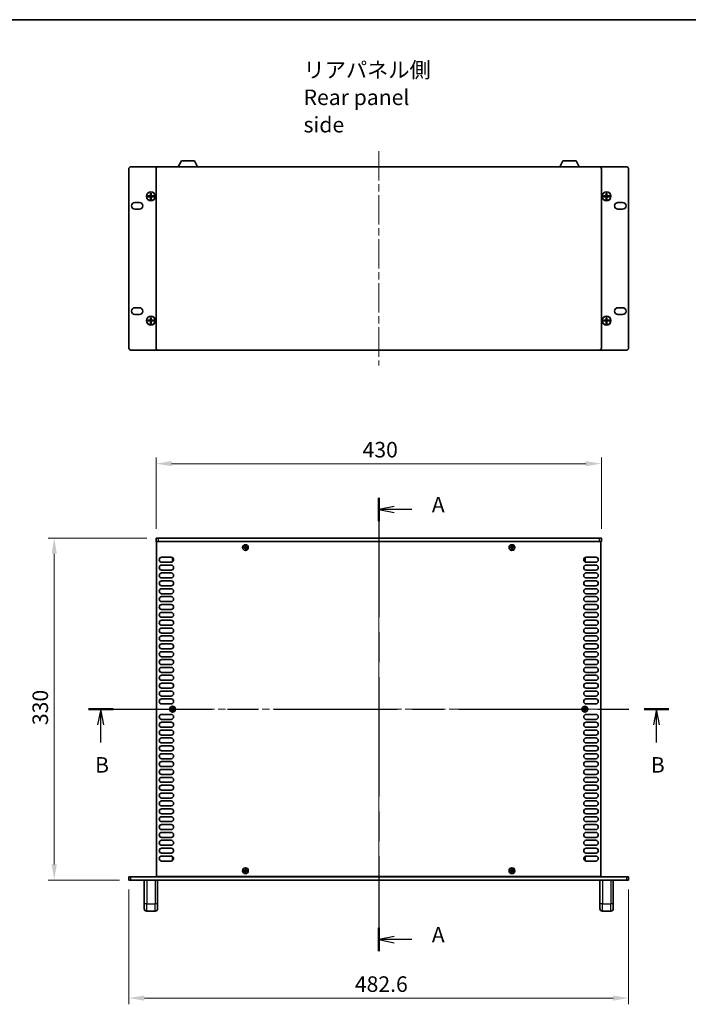
# Model space of a CAD drawing. Units: millimetres. Extents: x 0 to 10206, y 0 to 1686.
# Drawn here: x 2322 to 2968, y 735 to 1686 of the extents above; entities that cross this region are included whole.
import ezdxf

# ---------------------------------------------------------------- set-up
doc = ezdxf.new("R2010")
doc.units = ezdxf.units.MM
doc.header["$LTSCALE"] = 5
doc.linetypes.add('CHAIN', pattern=[0.3543, 0.2362, -0.0295, 0.0591, -0.0295])
doc.layers.get('Defpoints').update_dxf_attribs({"lineweight": 25})
for name, color, linetype, lineweight in [('Border (ISO)', 7, 'Continuous', 35), ('Dimension (ISO)', 7, 'Continuous', 18), ('Dimension (ISO) @ 1', 7, 'Continuous', 18), ('Section Line (ISO)', 7, 'CHAIN', 25), ('Symbol (ISO)', 7, 'Continuous', 18), ('Visible (ISO)', 7, 'Continuous', 35), ('Visible Narrow (ISO)', 7, 'Continuous', 25)]:
    doc.layers.add(name, color=color, linetype=linetype, lineweight=lineweight)
doc.layers.add('Centerline (ISO)', color=7, linetype='Continuous', lineweight=18, true_color=0x80ffff)
doc.styles.add('Note Text (TK)', font='MS PGothic.ttf')
doc.dimstyles.new('Default - Method 1b (TK)', dxfattribs={"dimscale": 5, "dimtxt": 2.5, "dimasz": 2.5, "dimexe": 1, "dimexo": 1.5, "dimgap": 1, "dimtad": 1, "dimtoh": 1, "dimrnd": 1e-08, "dimdsep": 46, "dimtxsty": 'Note Text (TK)', "dimcen": 0.09, "dimdle": 5, "dimclrd": 100, "dimclre": 100, "dimclrt": 7, "dimadec": 1, "dimazin": 1, "dimtfac": 1, "dimtmove": 0, "dimatfit": 3, "dimfxl": 0, "dimtolj": 1, "dimlwd": -1, "dimlwe": -1, "dimarcsym": 0})

# ---------------------------------------------------------------- blocks, each defined once
blk = doc.blocks.new('図面枠 tk図枠')
at = {"layer": 'Border (ISO)'}
blk.add_line((14.5, 289), (405.5, 289), dxfattribs=at)
blk = doc.blocks.new('2dTransSection0')
at = {"layer": 'Section Line (ISO)', "linetype": 'CHAIN', "ltscale": 16.2771}
blk.add_line((131.77, 212.05), (131.77, 139.08), dxfattribs=at)
at = {"layer": 'Section Line (ISO)', "linetype": 'Continuous', "lineweight": 50}
for p, q in [((131.77, 212.05), (131.77, 208.28)), ((131.77, 142.85), (131.77, 139.08))]:
    blk.add_line(p, q, dxfattribs=at)
at = {"layer": 'Section Line (ISO)', "linetype": 'Continuous'}
for p, q in [((134.27, 210.67), (131.77, 210.17)), ((134.27, 210.17), (131.77, 210.17)), ((131.77, 210.17), (134.27, 209.67)), ((137.12, 210.17), (134.27, 210.17)), ((134.27, 141.46), (131.77, 140.96)), ((134.27, 140.96), (131.77, 140.96)), ((131.77, 140.96), (134.27, 140.46)), ((137.12, 140.96), (134.27, 140.96))]:
    blk.add_line(p, q, dxfattribs=at)
at = {"layer": 'Section Line (ISO)', "char_height": 2.5, "attachment_point": 7, "style": 'Note Text (TK)'}
for insert in [(140.32, 208.92), (140.32, 139.72)]:
    blk.add_mtext('A', dxfattribs=dict(at, insert=insert))
blk = doc.blocks.new('2dTransSection1')
at = {"layer": 'Section Line (ISO)', "linetype": 'CHAIN', "ltscale": 16.829174}
blk.add_line((85.06, 178.05), (178.46, 178.05), dxfattribs=at)
at = {"layer": 'Section Line (ISO)', "linetype": 'Continuous', "lineweight": 50}
for p, q in [((85.06, 178.05), (89.02, 178.05)), ((174.49, 178.05), (178.46, 178.05))]:
    blk.add_line(p, q, dxfattribs=at)
at = {"layer": 'Section Line (ISO)', "linetype": 'Continuous'}
for p, q in [((87.04, 178.05), (86.54, 175.55)), ((87.04, 175.55), (87.04, 178.05)), ((87.54, 175.55), (87.04, 178.05)), ((176.48, 178.05), (175.98, 175.55)), ((176.48, 175.55), (176.48, 178.05)), ((176.98, 175.55), (176.48, 178.05)), ((87.04, 172.67), (87.04, 175.55)), ((176.48, 172.67), (176.48, 175.55))]:
    blk.add_line(p, q, dxfattribs=at)
at = {"layer": 'Section Line (ISO)', "char_height": 2.5, "attachment_point": 7, "style": 'Note Text (TK)'}
for insert in [(86.12, 167.05), (175.56, 167.05)]:
    blk.add_mtext('B', dxfattribs=dict(at, insert=insert))
blk = doc.blocks.new('*D26')
at = {"layer": 'Defpoints', "color": 0, "transparency": 16777216}
for p in [(2453.63, 1257.31), (2453.63, 1185.31), (2883.63, 1185.31)]:
    blk.add_point(p, dxfattribs=at)
at = {"layer": 'Dimension (ISO)', "color": 100, "transparency": 16777216}
for p, q in [((2453.63, 1194.31), (2453.63, 1263.31)), ((2868.63, 1257.31), (2468.63, 1257.31)), ((2883.63, 1194.31), (2883.63, 1263.31))]:
    blk.add_line(p, q, dxfattribs=at)
for points in [[(2468.63, 1259.81), (2468.63, 1254.81), (2453.63, 1257.31)], [(2868.63, 1259.81), (2868.63, 1254.81), (2883.63, 1257.31)]]:
    blk.add_solid(points, dxfattribs=at)
at = {"layer": 'Dimension (ISO)', "color": 7, "transparency": 16777216, "insert": (2653.04, 1270.81), "char_height": 15, "attachment_point": 4, "style": 'Note Text (TK)'}
blk.add_mtext('\\A1;430', dxfattribs=at)
blk = doc.blocks.new('*D27')
at = {"layer": 'Defpoints', "color": 0, "transparency": 16777216}
for p in [(2453.63, 1185.31), (2355.33, 855.31), (2427.33, 855.31)]:
    blk.add_point(p, dxfattribs=at)
at = {"layer": 'Dimension (ISO)', "color": 100, "transparency": 16777216}
for p, q in [((2444.63, 1185.31), (2349.33, 1185.31)), ((2355.33, 1170.31), (2355.33, 870.31)), ((2418.33, 855.31), (2349.33, 855.31))]:
    blk.add_line(p, q, dxfattribs=at)
for points in [[(2352.83, 1170.31), (2357.83, 1170.31), (2355.33, 1185.31)], [(2352.83, 870.31), (2357.83, 870.31), (2355.33, 855.31)]]:
    blk.add_solid(points, dxfattribs=at)
at = {"layer": 'Dimension (ISO)', "color": 7, "transparency": 16777216, "insert": (2341.83, 1004.88), "char_height": 15, "attachment_point": 4, "rotation": 90, "style": 'Note Text (TK)'}
blk.add_mtext('\\A1;330', dxfattribs=at)
blk = doc.blocks.new('*D28')
at = {"layer": 'Defpoints', "color": 0, "transparency": 16777216}
for p in [(2427.33, 855.31), (2909.93, 855.31), (2909.93, 741.31)]:
    blk.add_point(p, dxfattribs=at)
at = {"layer": 'Dimension (ISO)', "color": 100, "transparency": 16777216}
for p, q in [((2427.33, 846.31), (2427.33, 735.31)), ((2909.93, 846.31), (2909.93, 735.31)), ((2442.33, 741.31), (2894.93, 741.31))]:
    blk.add_line(p, q, dxfattribs=at)
for points in [[(2442.33, 743.81), (2442.33, 738.81), (2427.33, 741.31)], [(2894.93, 743.81), (2894.93, 738.81), (2909.93, 741.31)]]:
    blk.add_solid(points, dxfattribs=at)
at = {"layer": 'Dimension (ISO)', "color": 7, "transparency": 16777216, "insert": (2645.58, 754.81), "char_height": 15, "attachment_point": 4, "style": 'Note Text (TK)'}
blk.add_mtext('\\A1;482.6', dxfattribs=at)

msp = doc.modelspace()

# ---------------------------------------------------------------- linework, layer by layer
at = {"layer": 'Centerline (ISO)', "linetype": 'CHAIN', "ltscale": 23.990969}
for p, q in [((2668.6334, 1558.9655), (2668.6334, 1351.9655)), ((2668.6334, 1200.3074), (2668.6334, 840.3074)), ((2439.1334, 1020.3074), (2898.1334, 1020.3074))]:
    msp.add_line(p, q, dxfattribs=at)
at = {"layer": 'Visible (ISO)'}
for p, q in [((2427.3334, 1368.9655), (2427.3334, 1541.9655)), ((2429.3334, 1543.9655), (2455.6334, 1543.9655)), ((2453.6334, 1368.9655), (2453.6334, 1541.9655)), ((2455.6334, 1543.9655), (2881.6334, 1543.9655)), ((2475.133, 1543.9655), (2478.0793, 1549.5655)), ((2490.7874, 1549.5655), (2478.0793, 1549.5655)), ((2493.7337, 1543.9655), (2490.7874, 1549.5655)), ((2843.533, 1543.9655), (2846.4793, 1549.5655)), ((2859.1874, 1549.5655), (2846.4793, 1549.5655)), ((2862.1337, 1543.9655), (2859.1874, 1549.5655)), ((2881.6334, 1543.9655), (2907.9334, 1543.9655)), ((2883.6334, 1541.9655), (2883.6334, 1368.9655)), ((2909.9334, 1368.9655), (2909.9334, 1541.9655)), ((2445.5667, 1515.0821), (2445.5667, 1515.8488)), ((2445.5667, 1515.8488), (2448.25, 1515.8488)), ((2448.25, 1515.0821), (2445.5667, 1515.0821)), ((2446.4975, 1515.8488), (2446.4975, 1515.0821)), ((2448.25, 1518.5321), (2449.0167, 1518.5321)), ((2448.25, 1515.8488), (2448.25, 1518.5321)), ((2449.0167, 1517.6013), (2448.25, 1517.6013)), ((2448.25, 1515.8488), (2448.25, 1515.0821)), ((2448.25, 1515.8488), (2449.0167, 1515.8488)), ((2448.3584, 1515.7405), (2448.25, 1515.8488)), ((2448.25, 1515.7405), (2448.3584, 1515.7405)), ((2448.25, 1515.0821), (2448.3584, 1515.1905)), ((2448.3584, 1515.1905), (2448.25, 1515.1905)), ((2449.0167, 1515.0821), (2448.25, 1515.0821)), ((2448.25, 1512.3988), (2448.25, 1515.0821)), ((2448.25, 1513.3296), (2449.0167, 1513.3296)), ((2449.0167, 1512.3988), (2448.25, 1512.3988)), ((2448.3584, 1515.7405), (2448.3584, 1515.8488)), ((2448.3584, 1515.0821), (2448.3584, 1515.1905)), ((2448.9084, 1515.7405), (2449.0167, 1515.8488)), ((2448.9084, 1515.8488), (2448.9084, 1515.7405)), ((2448.9084, 1515.7405), (2449.0167, 1515.7405)), ((2448.9084, 1515.1905), (2449.0167, 1515.0821)), ((2448.9084, 1515.1905), (2448.9084, 1515.0821)), ((2449.0167, 1515.1905), (2448.9084, 1515.1905)), ((2449.0167, 1518.5321), (2449.0167, 1515.8488)), ((2449.0167, 1515.8488), (2449.0167, 1515.0821)), ((2449.0167, 1515.8488), (2451.7, 1515.8488)), ((2451.7, 1515.0821), (2449.0167, 1515.0821)), ((2449.0167, 1515.0821), (2449.0167, 1512.3988)), ((2450.7692, 1515.0821), (2450.7692, 1515.8488)), ((2451.7, 1515.8488), (2451.7, 1515.0821)), ((2885.5667, 1515.0821), (2885.5667, 1515.8488)), ((2885.5667, 1515.8488), (2888.25, 1515.8488)), ((2888.25, 1515.0821), (2885.5667, 1515.0821)), ((2886.4975, 1515.8488), (2886.4975, 1515.0821)), ((2888.25, 1518.5321), (2889.0167, 1518.5321)), ((2888.25, 1515.8488), (2888.25, 1518.5321)), ((2889.0167, 1517.6013), (2888.25, 1517.6013)), ((2888.25, 1515.8488), (2888.25, 1515.0821)), ((2888.25, 1515.8488), (2889.0167, 1515.8488)), ((2888.3584, 1515.7405), (2888.25, 1515.8488)), ((2888.25, 1515.7405), (2888.3584, 1515.7405)), ((2888.25, 1515.0821), (2888.3584, 1515.1905)), ((2888.3584, 1515.1905), (2888.25, 1515.1905)), ((2889.0167, 1515.0821), (2888.25, 1515.0821)), ((2888.25, 1512.3988), (2888.25, 1515.0821)), ((2888.25, 1513.3296), (2889.0167, 1513.3296)), ((2889.0167, 1512.3988), (2888.25, 1512.3988)), ((2888.3584, 1515.7405), (2888.3584, 1515.8488)), ((2888.3584, 1515.0821), (2888.3584, 1515.1905)), ((2888.9084, 1515.7405), (2889.0167, 1515.8488)), ((2888.9084, 1515.8488), (2888.9084, 1515.7405)), ((2888.9084, 1515.7405), (2889.0167, 1515.7405)), ((2888.9084, 1515.1905), (2889.0167, 1515.0821)), ((2888.9084, 1515.1905), (2888.9084, 1515.0821)), ((2889.0167, 1515.1905), (2888.9084, 1515.1905)), ((2889.0167, 1518.5321), (2889.0167, 1515.8488)), ((2889.0167, 1515.8488), (2889.0167, 1515.0821)), ((2889.0167, 1515.8488), (2891.7, 1515.8488)), ((2891.7, 1515.0821), (2889.0167, 1515.0821)), ((2889.0167, 1515.0821), (2889.0167, 1512.3988)), ((2890.7692, 1515.0821), (2890.7692, 1515.8488)), ((2891.7, 1515.8488), (2891.7, 1515.0821)), ((2433.0834, 1509.5155), (2437.5834, 1509.5155)), ((2437.5834, 1503.0155), (2433.0834, 1503.0155)), ((2899.6834, 1509.5155), (2904.1834, 1509.5155)), ((2904.1834, 1503.0155), (2899.6834, 1503.0155)), ((2433.0834, 1407.9155), (2437.5834, 1407.9155)), ((2899.6834, 1407.9155), (2904.1834, 1407.9155)), ((2437.5834, 1401.4155), (2433.0834, 1401.4155)), ((2448.25, 1398.5321), (2449.0167, 1398.5321)), ((2448.25, 1395.8488), (2448.25, 1398.5321)), ((2449.0167, 1397.6013), (2448.25, 1397.6013)), ((2449.0167, 1398.5321), (2449.0167, 1395.8488)), ((2888.25, 1398.5321), (2889.0167, 1398.5321)), ((2888.25, 1395.8488), (2888.25, 1398.5321)), ((2889.0167, 1397.6013), (2888.25, 1397.6013)), ((2889.0167, 1398.5321), (2889.0167, 1395.8488)), ((2904.1834, 1401.4155), (2899.6834, 1401.4155)), ((2445.5667, 1395.0821), (2445.5667, 1395.8488)), ((2445.5667, 1395.8488), (2448.25, 1395.8488)), ((2448.25, 1395.0821), (2445.5667, 1395.0821)), ((2446.4975, 1395.8488), (2446.4975, 1395.0821)), ((2448.25, 1395.8488), (2448.25, 1395.0821)), ((2448.25, 1395.8488), (2449.0167, 1395.8488)), ((2448.3584, 1395.7405), (2448.25, 1395.8488)), ((2448.25, 1395.7405), (2448.3584, 1395.7405)), ((2448.25, 1395.0821), (2448.3584, 1395.1905)), ((2448.3584, 1395.1905), (2448.25, 1395.1905)), ((2449.0167, 1395.0821), (2448.25, 1395.0821)), ((2448.25, 1392.3988), (2448.25, 1395.0821)), ((2448.25, 1393.3296), (2449.0167, 1393.3296)), ((2449.0167, 1392.3988), (2448.25, 1392.3988)), ((2448.3584, 1395.7405), (2448.3584, 1395.8488)), ((2448.3584, 1395.0821), (2448.3584, 1395.1905)), ((2448.9084, 1395.7405), (2449.0167, 1395.8488)), ((2448.9084, 1395.8488), (2448.9084, 1395.7405)), ((2448.9084, 1395.7405), (2449.0167, 1395.7405)), ((2448.9084, 1395.1905), (2449.0167, 1395.0821)), ((2448.9084, 1395.1905), (2448.9084, 1395.0821)), ((2449.0167, 1395.1905), (2448.9084, 1395.1905)), ((2449.0167, 1395.8488), (2449.0167, 1395.0821)), ((2449.0167, 1395.8488), (2451.7, 1395.8488)), ((2451.7, 1395.0821), (2449.0167, 1395.0821)), ((2449.0167, 1395.0821), (2449.0167, 1392.3988)), ((2450.7692, 1395.0821), (2450.7692, 1395.8488)), ((2451.7, 1395.8488), (2451.7, 1395.0821)), ((2885.5667, 1395.0821), (2885.5667, 1395.8488)), ((2885.5667, 1395.8488), (2888.25, 1395.8488)), ((2888.25, 1395.0821), (2885.5667, 1395.0821)), ((2886.4975, 1395.8488), (2886.4975, 1395.0821)), ((2888.25, 1395.8488), (2888.25, 1395.0821)), ((2888.25, 1395.8488), (2889.0167, 1395.8488)), ((2888.3584, 1395.7405), (2888.25, 1395.8488)), ((2888.25, 1395.7405), (2888.3584, 1395.7405)), ((2888.25, 1395.0821), (2888.3584, 1395.1905)), ((2888.3584, 1395.1905), (2888.25, 1395.1905)), ((2889.0167, 1395.0821), (2888.25, 1395.0821)), ((2888.25, 1392.3988), (2888.25, 1395.0821)), ((2888.25, 1393.3296), (2889.0167, 1393.3296)), ((2889.0167, 1392.3988), (2888.25, 1392.3988)), ((2888.3584, 1395.7405), (2888.3584, 1395.8488)), ((2888.3584, 1395.0821), (2888.3584, 1395.1905)), ((2888.9084, 1395.7405), (2889.0167, 1395.8488)), ((2888.9084, 1395.8488), (2888.9084, 1395.7405)), ((2888.9084, 1395.7405), (2889.0167, 1395.7405)), ((2888.9084, 1395.1905), (2889.0167, 1395.0821)), ((2888.9084, 1395.1905), (2888.9084, 1395.0821)), ((2889.0167, 1395.1905), (2888.9084, 1395.1905)), ((2889.0167, 1395.8488), (2889.0167, 1395.0821)), ((2889.0167, 1395.8488), (2891.7, 1395.8488)), ((2891.7, 1395.0821), (2889.0167, 1395.0821)), ((2889.0167, 1395.0821), (2889.0167, 1392.3988)), ((2890.7692, 1395.0821), (2890.7692, 1395.8488)), ((2891.7, 1395.8488), (2891.7, 1395.0821)), ((2429.3334, 1366.9655), (2455.6334, 1366.9655)), ((2881.6334, 1366.9655), (2455.6334, 1366.9655)), ((2881.6334, 1366.9655), (2907.9334, 1366.9655)), ((2453.6334, 1185.3074), (2455.6334, 1185.3074)), ((2453.6334, 1185.3074), (2453.6334, 1182.3074)), ((2455.6334, 1182.3074), (2453.6334, 1182.3074)), ((2454.1334, 858.5574), (2454.1334, 1182.0574)), ((2454.1334, 1182.0574), (2883.1334, 1182.0574)), ((2881.6334, 1185.3074), (2455.6334, 1185.3074)), ((2455.6334, 1182.3074), (2881.6334, 1182.3074)), ((2458.7834, 1182.3074), (2458.7834, 1182.0574)), ((2878.4834, 1182.3074), (2878.4834, 1182.0574)), ((2881.6334, 1185.3074), (2883.6334, 1185.3074)), ((2883.6334, 1182.3074), (2881.6334, 1182.3074)), ((2883.1334, 1182.0574), (2883.1334, 858.5574)), ((2883.6334, 1185.3074), (2883.6334, 1182.3074)), ((2539.0584, 1176.6824), (2538.3334, 1176.6824)), ((2538.3334, 1176.6824), (2538.3334, 1175.9324)), ((2538.3334, 1175.9324), (2539.0584, 1175.9324)), ((2540.3084, 1177.9074), (2539.5584, 1177.9074)), ((2539.5584, 1177.9074), (2539.5584, 1177.1824)), ((2539.5584, 1175.4324), (2539.5584, 1174.7074)), ((2539.5584, 1174.7074), (2540.3084, 1174.7074)), ((2540.3084, 1177.1824), (2540.3084, 1177.9074)), ((2540.3084, 1174.7074), (2540.3084, 1175.4324)), ((2541.5334, 1176.6824), (2540.8084, 1176.6824)), ((2540.8084, 1175.9324), (2541.5334, 1175.9324)), ((2541.5334, 1175.9324), (2541.5334, 1176.6824)), ((2796.4584, 1176.6824), (2795.7334, 1176.6824)), ((2795.7334, 1176.6824), (2795.7334, 1175.9324)), ((2795.7334, 1175.9324), (2796.4584, 1175.9324)), ((2797.7084, 1177.9074), (2796.9584, 1177.9074)), ((2796.9584, 1177.9074), (2796.9584, 1177.1824)), ((2796.9584, 1175.4324), (2796.9584, 1174.7074)), ((2796.9584, 1174.7074), (2797.7084, 1174.7074)), ((2797.7084, 1177.1824), (2797.7084, 1177.9074)), ((2797.7084, 1174.7074), (2797.7084, 1175.4324)), ((2798.9334, 1176.6824), (2798.2084, 1176.6824)), ((2798.2084, 1175.9324), (2798.9334, 1175.9324)), ((2798.9334, 1175.9324), (2798.9334, 1176.6824)), ((2459.0334, 1166.9574), (2468.2334, 1166.9574)), ((2468.2334, 1162.1574), (2459.0334, 1162.1574)), ((2469.4334, 1166.2074), (2469.4334, 1163.2074)), ((2469.9762, 1166.2074), (2469.4334, 1166.2074)), ((2470.2177, 1163.2074), (2469.4334, 1163.2074)), ((2867.049, 1163.2074), (2867.8334, 1163.2074)), ((2867.2905, 1166.2074), (2867.8334, 1166.2074)), ((2867.8334, 1163.2074), (2867.8334, 1166.2074)), ((2869.0334, 1166.9574), (2878.2334, 1166.9574)), ((2878.2334, 1162.1574), (2869.0334, 1162.1574)), ((2459.0334, 1159.3574), (2468.2334, 1159.3574)), ((2468.2334, 1154.5574), (2459.0334, 1154.5574)), ((2459.0334, 1151.7574), (2468.2334, 1151.7574)), ((2869.0334, 1159.3574), (2878.2334, 1159.3574)), ((2878.2334, 1154.5574), (2869.0334, 1154.5574)), ((2869.0334, 1151.7574), (2878.2334, 1151.7574)), ((2468.2334, 1146.9574), (2459.0334, 1146.9574)), ((2459.0334, 1144.1574), (2468.2334, 1144.1574)), ((2878.2334, 1146.9574), (2869.0334, 1146.9574)), ((2869.0334, 1144.1574), (2878.2334, 1144.1574)), ((2468.2334, 1139.3574), (2459.0334, 1139.3574)), ((2459.0334, 1136.5574), (2468.2334, 1136.5574)), ((2468.2334, 1131.7574), (2459.0334, 1131.7574)), ((2878.2334, 1139.3574), (2869.0334, 1139.3574)), ((2869.0334, 1136.5574), (2878.2334, 1136.5574)), ((2878.2334, 1131.7574), (2869.0334, 1131.7574)), ((2459.0334, 1128.9574), (2468.2334, 1128.9574)), ((2468.2334, 1124.1574), (2459.0334, 1124.1574)), ((2869.0334, 1128.9574), (2878.2334, 1128.9574)), ((2878.2334, 1124.1574), (2869.0334, 1124.1574)), ((2459.0334, 1121.3574), (2468.2334, 1121.3574)), ((2468.2334, 1116.5574), (2459.0334, 1116.5574)), ((2459.0334, 1113.7574), (2468.2334, 1113.7574)), ((2869.0334, 1121.3574), (2878.2334, 1121.3574)), ((2878.2334, 1116.5574), (2869.0334, 1116.5574)), ((2869.0334, 1113.7574), (2878.2334, 1113.7574)), ((2468.2334, 1108.9574), (2459.0334, 1108.9574)), ((2459.0334, 1106.1574), (2468.2334, 1106.1574)), ((2878.2334, 1108.9574), (2869.0334, 1108.9574)), ((2869.0334, 1106.1574), (2878.2334, 1106.1574)), ((2468.2334, 1101.3574), (2459.0334, 1101.3574)), ((2459.0334, 1098.5574), (2468.2334, 1098.5574)), ((2468.2334, 1093.7574), (2459.0334, 1093.7574)), ((2878.2334, 1101.3574), (2869.0334, 1101.3574)), ((2869.0334, 1098.5574), (2878.2334, 1098.5574)), ((2878.2334, 1093.7574), (2869.0334, 1093.7574)), ((2459.0334, 1090.9574), (2468.2334, 1090.9574)), ((2468.2334, 1086.1574), (2459.0334, 1086.1574)), ((2869.0334, 1090.9574), (2878.2334, 1090.9574)), ((2878.2334, 1086.1574), (2869.0334, 1086.1574)), ((2459.0334, 1083.3574), (2468.2334, 1083.3574)), ((2468.2334, 1078.5574), (2459.0334, 1078.5574)), ((2459.0334, 1075.7574), (2468.2334, 1075.7574)), ((2869.0334, 1083.3574), (2878.2334, 1083.3574)), ((2878.2334, 1078.5574), (2869.0334, 1078.5574)), ((2869.0334, 1075.7574), (2878.2334, 1075.7574)), ((2468.2334, 1070.9574), (2459.0334, 1070.9574)), ((2459.0334, 1068.1574), (2468.2334, 1068.1574)), ((2878.2334, 1070.9574), (2869.0334, 1070.9574)), ((2869.0334, 1068.1574), (2878.2334, 1068.1574)), ((2468.2334, 1063.3574), (2459.0334, 1063.3574)), ((2459.0334, 1060.5574), (2468.2334, 1060.5574)), ((2468.2334, 1055.7574), (2459.0334, 1055.7574)), ((2878.2334, 1063.3574), (2869.0334, 1063.3574)), ((2869.0334, 1060.5574), (2878.2334, 1060.5574)), ((2878.2334, 1055.7574), (2869.0334, 1055.7574)), ((2459.0334, 1052.9574), (2468.2334, 1052.9574)), ((2468.2334, 1048.1574), (2459.0334, 1048.1574)), ((2869.0334, 1052.9574), (2878.2334, 1052.9574)), ((2878.2334, 1048.1574), (2869.0334, 1048.1574)), ((2459.0334, 1045.3574), (2468.2334, 1045.3574)), ((2468.2334, 1040.5574), (2459.0334, 1040.5574)), ((2459.0334, 1037.7574), (2468.2334, 1037.7574)), ((2869.0334, 1045.3574), (2878.2334, 1045.3574)), ((2878.2334, 1040.5574), (2869.0334, 1040.5574)), ((2869.0334, 1037.7574), (2878.2334, 1037.7574)), ((2468.2334, 1032.9574), (2459.0334, 1032.9574)), ((2459.0334, 1030.1574), (2468.2334, 1030.1574)), ((2878.2334, 1032.9574), (2869.0334, 1032.9574)), ((2869.0334, 1030.1574), (2878.2334, 1030.1574)), ((2468.2334, 1025.3574), (2459.0334, 1025.3574)), ((2468.7584, 1020.6824), (2468.0334, 1020.6824)), ((2468.0334, 1020.6824), (2468.0334, 1019.9324)), ((2468.0334, 1019.9324), (2468.7584, 1019.9324)), ((2470.0084, 1021.9074), (2469.2584, 1021.9074)), ((2469.2584, 1021.9074), (2469.2584, 1021.1824)), ((2469.2584, 1019.4324), (2469.2584, 1018.7074)), ((2469.2584, 1018.7074), (2470.0084, 1018.7074)), ((2470.0084, 1021.1824), (2470.0084, 1021.9074)), ((2470.0084, 1018.7074), (2470.0084, 1019.4324)), ((2471.2334, 1020.6824), (2470.5084, 1020.6824)), ((2470.5084, 1019.9324), (2471.2334, 1019.9324)), ((2471.2334, 1019.9324), (2471.2334, 1020.6824)), ((2866.7584, 1020.6824), (2866.0334, 1020.6824)), ((2866.0334, 1020.6824), (2866.0334, 1019.9324)), ((2866.0334, 1019.9324), (2866.7584, 1019.9324)), ((2868.0084, 1021.9074), (2867.2584, 1021.9074)), ((2867.2584, 1021.9074), (2867.2584, 1021.1824)), ((2867.2584, 1019.4324), (2867.2584, 1018.7074)), ((2867.2584, 1018.7074), (2868.0084, 1018.7074)), ((2868.0084, 1021.1824), (2868.0084, 1021.9074)), ((2868.0084, 1018.7074), (2868.0084, 1019.4324)), ((2869.2334, 1020.6824), (2868.5084, 1020.6824)), ((2868.5084, 1019.9324), (2869.2334, 1019.9324)), ((2878.2334, 1025.3574), (2869.0334, 1025.3574)), ((2869.2334, 1019.9324), (2869.2334, 1020.6824)), ((2459.0334, 1015.2574), (2468.2334, 1015.2574)), ((2468.2334, 1010.4574), (2459.0334, 1010.4574)), ((2869.0334, 1015.2574), (2878.2334, 1015.2574)), ((2878.2334, 1010.4574), (2869.0334, 1010.4574)), ((2459.0334, 1007.6574), (2468.2334, 1007.6574)), ((2468.2334, 1002.8574), (2459.0334, 1002.8574)), ((2459.0334, 1000.0574), (2468.2334, 1000.0574)), ((2869.0334, 1007.6574), (2878.2334, 1007.6574)), ((2878.2334, 1002.8574), (2869.0334, 1002.8574)), ((2869.0334, 1000.0574), (2878.2334, 1000.0574)), ((2468.2334, 995.2574), (2459.0334, 995.2574)), ((2459.0334, 992.4574), (2468.2334, 992.4574)), ((2878.2334, 995.2574), (2869.0334, 995.2574)), ((2869.0334, 992.4574), (2878.2334, 992.4574)), ((2468.2334, 987.6574), (2459.0334, 987.6574)), ((2459.0334, 984.8574), (2468.2334, 984.8574)), ((2468.2334, 980.0574), (2459.0334, 980.0574)), ((2878.2334, 987.6574), (2869.0334, 987.6574)), ((2869.0334, 984.8574), (2878.2334, 984.8574)), ((2878.2334, 980.0574), (2869.0334, 980.0574)), ((2459.0334, 977.2574), (2468.2334, 977.2574)), ((2468.2334, 972.4574), (2459.0334, 972.4574)), ((2869.0334, 977.2574), (2878.2334, 977.2574)), ((2878.2334, 972.4574), (2869.0334, 972.4574)), ((2459.0334, 969.6574), (2468.2334, 969.6574)), ((2468.2334, 964.8574), (2459.0334, 964.8574)), ((2459.0334, 962.0574), (2468.2334, 962.0574)), ((2869.0334, 969.6574), (2878.2334, 969.6574)), ((2878.2334, 964.8574), (2869.0334, 964.8574)), ((2869.0334, 962.0574), (2878.2334, 962.0574)), ((2468.2334, 957.2574), (2459.0334, 957.2574)), ((2459.0334, 954.4574), (2468.2334, 954.4574)), ((2878.2334, 957.2574), (2869.0334, 957.2574)), ((2869.0334, 954.4574), (2878.2334, 954.4574)), ((2468.2334, 949.6574), (2459.0334, 949.6574)), ((2459.0334, 946.8574), (2468.2334, 946.8574)), ((2468.2334, 942.0574), (2459.0334, 942.0574)), ((2878.2334, 949.6574), (2869.0334, 949.6574)), ((2869.0334, 946.8574), (2878.2334, 946.8574)), ((2878.2334, 942.0574), (2869.0334, 942.0574)), ((2459.0334, 939.2574), (2468.2334, 939.2574)), ((2468.2334, 934.4574), (2459.0334, 934.4574)), ((2869.0334, 939.2574), (2878.2334, 939.2574)), ((2878.2334, 934.4574), (2869.0334, 934.4574)), ((2459.0334, 931.6574), (2468.2334, 931.6574)), ((2468.2334, 926.8574), (2459.0334, 926.8574)), ((2459.0334, 924.0574), (2468.2334, 924.0574)), ((2869.0334, 931.6574), (2878.2334, 931.6574)), ((2878.2334, 926.8574), (2869.0334, 926.8574)), ((2869.0334, 924.0574), (2878.2334, 924.0574)), ((2468.2334, 919.2574), (2459.0334, 919.2574)), ((2459.0334, 916.4574), (2468.2334, 916.4574)), ((2878.2334, 919.2574), (2869.0334, 919.2574)), ((2869.0334, 916.4574), (2878.2334, 916.4574)), ((2468.2334, 911.6574), (2459.0334, 911.6574)), ((2459.0334, 908.8574), (2468.2334, 908.8574)), ((2468.2334, 904.0574), (2459.0334, 904.0574)), ((2878.2334, 911.6574), (2869.0334, 911.6574)), ((2869.0334, 908.8574), (2878.2334, 908.8574)), ((2878.2334, 904.0574), (2869.0334, 904.0574)), ((2459.0334, 901.2574), (2468.2334, 901.2574)), ((2468.2334, 896.4574), (2459.0334, 896.4574)), ((2459.0334, 893.6574), (2468.2334, 893.6574)), ((2869.0334, 901.2574), (2878.2334, 901.2574)), ((2878.2334, 896.4574), (2869.0334, 896.4574)), ((2869.0334, 893.6574), (2878.2334, 893.6574)), ((2468.2334, 888.8574), (2459.0334, 888.8574)), ((2459.0334, 886.0574), (2468.2334, 886.0574)), ((2878.2334, 888.8574), (2869.0334, 888.8574)), ((2869.0334, 886.0574), (2878.2334, 886.0574)), ((2468.2334, 881.2574), (2459.0334, 881.2574)), ((2459.0334, 878.4574), (2468.2334, 878.4574)), ((2469.4334, 877.4074), (2469.4334, 874.4074)), ((2470.2177, 877.4074), (2469.4334, 877.4074)), ((2867.049, 877.4074), (2867.8334, 877.4074)), ((2867.8334, 874.4074), (2867.8334, 877.4074)), ((2878.2334, 881.2574), (2869.0334, 881.2574)), ((2869.0334, 878.4574), (2878.2334, 878.4574)), ((2468.2334, 873.6574), (2459.0334, 873.6574)), ((2469.9762, 874.4074), (2469.4334, 874.4074)), ((2540.3084, 865.9074), (2539.5584, 865.9074)), ((2539.5584, 865.9074), (2539.5584, 865.1824)), ((2540.3084, 865.1824), (2540.3084, 865.9074)), ((2797.7084, 865.9074), (2796.9584, 865.9074)), ((2796.9584, 865.9074), (2796.9584, 865.1824)), ((2797.7084, 865.1824), (2797.7084, 865.9074)), ((2867.2905, 874.4074), (2867.8334, 874.4074)), ((2878.2334, 873.6574), (2869.0334, 873.6574)), ((2427.3334, 858.3074), (2427.3334, 855.3074)), ((2427.3334, 858.3074), (2429.3334, 858.3074)), ((2429.3334, 858.3074), (2907.9334, 858.3074)), ((2883.1334, 858.5574), (2454.1334, 858.5574)), ((2458.7834, 858.5574), (2458.7834, 858.3074)), ((2539.0584, 864.6824), (2538.3334, 864.6824)), ((2538.3334, 864.6824), (2538.3334, 863.9324)), ((2538.3334, 863.9324), (2539.0584, 863.9324)), ((2539.5584, 863.4324), (2539.5584, 862.7074)), ((2539.5584, 862.7074), (2540.3084, 862.7074)), ((2540.3084, 862.7074), (2540.3084, 863.4324)), ((2541.5334, 864.6824), (2540.8084, 864.6824)), ((2540.8084, 863.9324), (2541.5334, 863.9324)), ((2541.5334, 863.9324), (2541.5334, 864.6824)), ((2796.4584, 864.6824), (2795.7334, 864.6824)), ((2795.7334, 864.6824), (2795.7334, 863.9324)), ((2795.7334, 863.9324), (2796.4584, 863.9324)), ((2796.9584, 863.4324), (2796.9584, 862.7074)), ((2796.9584, 862.7074), (2797.7084, 862.7074)), ((2797.7084, 862.7074), (2797.7084, 863.4324)), ((2798.9334, 864.6824), (2798.2084, 864.6824)), ((2798.2084, 863.9324), (2798.9334, 863.9324)), ((2798.9334, 863.9324), (2798.9334, 864.6824)), ((2878.4834, 858.3074), (2878.4834, 858.5574)), ((2907.9334, 858.3074), (2909.9334, 858.3074)), ((2909.9334, 855.3074), (2909.9334, 858.3074)), ((2429.3334, 855.3074), (2427.3334, 855.3074)), ((2429.3334, 855.3074), (2907.9334, 855.3074)), ((2442.1334, 855.3074), (2442.1334, 832.3074)), ((2455.1334, 855.3074), (2455.1334, 832.3074)), ((2882.1334, 855.3074), (2882.1334, 832.3074)), ((2895.1334, 855.3074), (2895.1334, 832.3074)), ((2909.9334, 855.3074), (2907.9334, 855.3074)), ((2442.1334, 827.8074), (2442.1334, 832.3074)), ((2455.1334, 827.8074), (2455.1334, 832.3074)), ((2882.1334, 827.8074), (2882.1334, 832.3074)), ((2895.1334, 827.8074), (2895.1334, 832.3074)), ((2444.6334, 825.3074), (2452.6334, 825.3074)), ((2884.6334, 825.3074), (2892.6334, 825.3074))]:
    msp.add_line(p, q, dxfattribs=at)
for centre, radius in [((2448.6334, 1515.4655), 4.3), ((2448.6334, 1515.4655), 4.2), ((2888.6334, 1515.4655), 4.3), ((2888.6334, 1515.4655), 4.2), ((2448.6334, 1395.4655), 4.3), ((2448.6334, 1395.4655), 4.2), ((2888.6334, 1395.4655), 4.3), ((2888.6334, 1395.4655), 4.2), ((2539.9334, 1176.3074), 2.8), ((2797.3334, 1176.3074), 2.8), ((2469.6334, 1020.3074), 2.8), ((2867.6334, 1020.3074), 2.8), ((2539.9334, 864.3074), 2.8), ((2797.3334, 864.3074), 2.8)]:
    msp.add_circle(centre, radius, dxfattribs=at)
for centre, radius, start, end in [((2429.3334, 1541.9655), 2, 90, 180), ((2455.6334, 1541.9655), 2, 90, 180), ((2881.6334, 1541.9655), 2, 0, 90), ((2907.9334, 1541.9655), 2, 0, 90), ((2433.0834, 1506.2655), 3.25, 90, 270), ((2437.5834, 1506.2655), 3.25, 270, 90), ((2899.6834, 1506.2655), 3.25, 90, 270), ((2904.1834, 1506.2655), 3.25, 270, 90), ((2433.0834, 1404.6655), 3.25, 90, 270), ((2437.5834, 1404.6655), 3.25, 270, 90), ((2899.6834, 1404.6655), 3.25, 90, 270), ((2904.1834, 1404.6655), 3.25, 270, 90), ((2429.3334, 1368.9655), 2, 180, 270), ((2455.6334, 1368.9655), 2, 180, 270), ((2881.6334, 1368.9655), 2, 270, 0), ((2907.9334, 1368.9655), 2, 270, 0), ((2459.0334, 1164.5574), 2.4, 90, 270), ((2468.2334, 1164.5574), 2.4, 270, 90), ((2869.0334, 1164.5574), 2.4, 90, 270), ((2878.2334, 1164.5574), 2.4, 270, 90), ((2459.0334, 1156.9574), 2.4, 90, 270), ((2459.0334, 1149.3574), 2.4, 90, 270), ((2468.2334, 1156.9574), 2.4, 270, 90), ((2468.2334, 1149.3574), 2.4, 270, 90), ((2869.0334, 1156.9574), 2.4, 90, 270), ((2869.0334, 1149.3574), 2.4, 90, 270), ((2878.2334, 1156.9574), 2.4, 270, 90), ((2878.2334, 1149.3574), 2.4, 270, 90), ((2459.0334, 1141.7574), 2.4, 90, 270), ((2468.2334, 1141.7574), 2.4, 270, 90), ((2869.0334, 1141.7574), 2.4, 90, 270), ((2878.2334, 1141.7574), 2.4, 270, 90), ((2459.0334, 1134.1574), 2.4, 90, 270), ((2468.2334, 1134.1574), 2.4, 270, 90), ((2869.0334, 1134.1574), 2.4, 90, 270), ((2878.2334, 1134.1574), 2.4, 270, 90), ((2459.0334, 1126.5574), 2.4, 90, 270), ((2468.2334, 1126.5574), 2.4, 270, 90), ((2869.0334, 1126.5574), 2.4, 90, 270), ((2878.2334, 1126.5574), 2.4, 270, 90), ((2459.0334, 1118.9574), 2.4, 90, 270), ((2459.0334, 1111.3574), 2.4, 90, 270), ((2468.2334, 1118.9574), 2.4, 270, 90), ((2468.2334, 1111.3574), 2.4, 270, 90), ((2869.0334, 1118.9574), 2.4, 90, 270), ((2869.0334, 1111.3574), 2.4, 90, 270), ((2878.2334, 1118.9574), 2.4, 270, 90), ((2878.2334, 1111.3574), 2.4, 270, 90), ((2459.0334, 1103.7574), 2.4, 90, 270), ((2468.2334, 1103.7574), 2.4, 270, 90), ((2869.0334, 1103.7574), 2.4, 90, 270), ((2878.2334, 1103.7574), 2.4, 270, 90), ((2459.0334, 1096.1574), 2.4, 90, 270), ((2468.2334, 1096.1574), 2.4, 270, 90), ((2869.0334, 1096.1574), 2.4, 90, 270), ((2878.2334, 1096.1574), 2.4, 270, 90), ((2459.0334, 1088.5574), 2.4, 90, 270), ((2468.2334, 1088.5574), 2.4, 270, 90), ((2869.0334, 1088.5574), 2.4, 90, 270), ((2878.2334, 1088.5574), 2.4, 270, 90), ((2459.0334, 1080.9574), 2.4, 90, 270), ((2459.0334, 1073.3574), 2.4, 90, 270), ((2468.2334, 1080.9574), 2.4, 270, 90), ((2468.2334, 1073.3574), 2.4, 270, 90), ((2869.0334, 1080.9574), 2.4, 90, 270), ((2869.0334, 1073.3574), 2.4, 90, 270), ((2878.2334, 1080.9574), 2.4, 270, 90), ((2878.2334, 1073.3574), 2.4, 270, 90), ((2459.0334, 1065.7574), 2.4, 90, 270), ((2468.2334, 1065.7574), 2.4, 270, 90), ((2869.0334, 1065.7574), 2.4, 90, 270), ((2878.2334, 1065.7574), 2.4, 270, 90), ((2459.0334, 1058.1574), 2.4, 90, 270), ((2468.2334, 1058.1574), 2.4, 270, 90), ((2869.0334, 1058.1574), 2.4, 90, 270), ((2878.2334, 1058.1574), 2.4, 270, 90), ((2459.0334, 1050.5574), 2.4, 90, 270), ((2468.2334, 1050.5574), 2.4, 270, 90), ((2869.0334, 1050.5574), 2.4, 90, 270), ((2878.2334, 1050.5574), 2.4, 270, 90), ((2459.0334, 1042.9574), 2.4, 90, 270), ((2459.0334, 1035.3574), 2.4, 90, 270), ((2468.2334, 1042.9574), 2.4, 270, 90), ((2468.2334, 1035.3574), 2.4, 270, 90), ((2869.0334, 1042.9574), 2.4, 90, 270), ((2869.0334, 1035.3574), 2.4, 90, 270), ((2878.2334, 1042.9574), 2.4, 270, 90), ((2878.2334, 1035.3574), 2.4, 270, 90), ((2459.0334, 1027.7574), 2.4, 90, 270), ((2468.2334, 1027.7574), 2.4, 270, 90), ((2869.0334, 1027.7574), 2.4, 90, 270), ((2878.2334, 1027.7574), 2.4, 270, 90), ((2459.0334, 1012.8574), 2.4, 90, 270), ((2468.2334, 1012.8574), 2.4, 270, 90), ((2869.0334, 1012.8574), 2.4, 90, 270), ((2878.2334, 1012.8574), 2.4, 270, 90), ((2459.0334, 1005.2574), 2.4, 90, 270), ((2459.0334, 997.6574), 2.4, 90, 270), ((2468.2334, 1005.2574), 2.4, 270, 90), ((2468.2334, 997.6574), 2.4, 270, 90), ((2869.0334, 1005.2574), 2.4, 90, 270), ((2869.0334, 997.6574), 2.4, 90, 270), ((2878.2334, 1005.2574), 2.4, 270, 90), ((2878.2334, 997.6574), 2.4, 270, 90), ((2459.0334, 990.0574), 2.4, 90, 270), ((2468.2334, 990.0574), 2.4, 270, 90), ((2869.0334, 990.0574), 2.4, 90, 270), ((2878.2334, 990.0574), 2.4, 270, 90), ((2459.0334, 982.4574), 2.4, 90, 270), ((2468.2334, 982.4574), 2.4, 270, 90), ((2869.0334, 982.4574), 2.4, 90, 270), ((2878.2334, 982.4574), 2.4, 270, 90), ((2459.0334, 974.8574), 2.4, 90, 270), ((2468.2334, 974.8574), 2.4, 270, 90), ((2869.0334, 974.8574), 2.4, 90, 270), ((2878.2334, 974.8574), 2.4, 270, 90), ((2459.0334, 967.2574), 2.4, 90, 270), ((2459.0334, 959.6574), 2.4, 90, 270), ((2468.2334, 967.2574), 2.4, 270, 90), ((2468.2334, 959.6574), 2.4, 270, 90), ((2869.0334, 967.2574), 2.4, 90, 270), ((2869.0334, 959.6574), 2.4, 90, 270), ((2878.2334, 967.2574), 2.4, 270, 90), ((2878.2334, 959.6574), 2.4, 270, 90), ((2459.0334, 952.0574), 2.4, 90, 270), ((2468.2334, 952.0574), 2.4, 270, 90), ((2869.0334, 952.0574), 2.4, 90, 270), ((2878.2334, 952.0574), 2.4, 270, 90), ((2459.0334, 944.4574), 2.4, 90, 270), ((2468.2334, 944.4574), 2.4, 270, 90), ((2869.0334, 944.4574), 2.4, 90, 270), ((2878.2334, 944.4574), 2.4, 270, 90), ((2459.0334, 936.8574), 2.4, 90, 270), ((2468.2334, 936.8574), 2.4, 270, 90), ((2869.0334, 936.8574), 2.4, 90, 270), ((2878.2334, 936.8574), 2.4, 270, 90), ((2459.0334, 929.2574), 2.4, 90, 270), ((2459.0334, 921.6574), 2.4, 90, 270), ((2468.2334, 929.2574), 2.4, 270, 90), ((2468.2334, 921.6574), 2.4, 270, 90), ((2869.0334, 929.2574), 2.4, 90, 270), ((2869.0334, 921.6574), 2.4, 90, 270), ((2878.2334, 929.2574), 2.4, 270, 90), ((2878.2334, 921.6574), 2.4, 270, 90), ((2459.0334, 914.0574), 2.4, 90, 270), ((2468.2334, 914.0574), 2.4, 270, 90), ((2869.0334, 914.0574), 2.4, 90, 270), ((2878.2334, 914.0574), 2.4, 270, 90), ((2459.0334, 906.4574), 2.4, 90, 270), ((2468.2334, 906.4574), 2.4, 270, 90), ((2869.0334, 906.4574), 2.4, 90, 270), ((2878.2334, 906.4574), 2.4, 270, 90), ((2459.0334, 898.8574), 2.4, 90, 270), ((2459.0334, 891.2574), 2.4, 90, 270), ((2468.2334, 898.8574), 2.4, 270, 90), ((2468.2334, 891.2574), 2.4, 270, 90), ((2869.0334, 898.8574), 2.4, 90, 270), ((2869.0334, 891.2574), 2.4, 90, 270), ((2878.2334, 898.8574), 2.4, 270, 90), ((2878.2334, 891.2574), 2.4, 270, 90), ((2459.0334, 883.6574), 2.4, 90, 270), ((2468.2334, 883.6574), 2.4, 270, 90), ((2869.0334, 883.6574), 2.4, 90, 270), ((2878.2334, 883.6574), 2.4, 270, 90), ((2459.0334, 876.0574), 2.4, 90, 270), ((2468.2334, 876.0574), 2.4, 270, 90), ((2869.0334, 876.0574), 2.4, 90, 270), ((2878.2334, 876.0574), 2.4, 270, 90), ((2444.6334, 827.8074), 2.5, 180, 270), ((2452.6334, 827.8074), 2.5, 270, 0), ((2884.6334, 827.8074), 2.5, 180, 270), ((2892.6334, 827.8074), 2.5, 270, 0)]:
    msp.add_arc(centre, radius, start, end, dxfattribs=at)
for points in [[(2539.0584, 1176.6824), (2539.1209, 1176.6824), (2539.1878, 1176.6949), (2539.311, 1176.7458), (2539.3674, 1176.7843), (2539.4564, 1176.8734), (2539.4949, 1176.9298), (2539.5459, 1177.053), (2539.5584, 1177.1199), (2539.5584, 1177.1824)], [(2539.5584, 1175.4324), (2539.5584, 1175.4949), (2539.5459, 1175.5618), (2539.4949, 1175.6851), (2539.4564, 1175.7414), (2539.3674, 1175.8305), (2539.311, 1175.869), (2539.1878, 1175.92), (2539.1209, 1175.9324), (2539.0584, 1175.9324)], [(2540.3084, 1177.1824), (2540.3084, 1177.1199), (2540.3208, 1177.053), (2540.3718, 1176.9298), (2540.4103, 1176.8734), (2540.4993, 1176.7843), (2540.5557, 1176.7458), (2540.6789, 1176.6949), (2540.7458, 1176.6824), (2540.8084, 1176.6824)], [(2540.8084, 1175.9324), (2540.7458, 1175.9324), (2540.6789, 1175.92), (2540.5557, 1175.869), (2540.4993, 1175.8305), (2540.4103, 1175.7414), (2540.3718, 1175.6851), (2540.3208, 1175.5618), (2540.3084, 1175.4949), (2540.3084, 1175.4324)], [(2796.4584, 1176.6824), (2796.5209, 1176.6824), (2796.5878, 1176.6949), (2796.711, 1176.7458), (2796.7674, 1176.7843), (2796.8564, 1176.8734), (2796.8949, 1176.9298), (2796.9459, 1177.053), (2796.9584, 1177.1199), (2796.9584, 1177.1824)], [(2796.9584, 1175.4324), (2796.9584, 1175.4949), (2796.9459, 1175.5618), (2796.8949, 1175.6851), (2796.8564, 1175.7414), (2796.7674, 1175.8305), (2796.711, 1175.869), (2796.5878, 1175.92), (2796.5209, 1175.9324), (2796.4584, 1175.9324)], [(2797.7084, 1177.1824), (2797.7084, 1177.1199), (2797.7208, 1177.053), (2797.7718, 1176.9298), (2797.8103, 1176.8734), (2797.8993, 1176.7843), (2797.9557, 1176.7458), (2798.0789, 1176.6949), (2798.1458, 1176.6824), (2798.2084, 1176.6824)], [(2798.2084, 1175.9324), (2798.1458, 1175.9324), (2798.0789, 1175.92), (2797.9557, 1175.869), (2797.8993, 1175.8305), (2797.8103, 1175.7414), (2797.7718, 1175.6851), (2797.7208, 1175.5618), (2797.7084, 1175.4949), (2797.7084, 1175.4324)], [(2468.7584, 1020.6824), (2468.8209, 1020.6824), (2468.8878, 1020.6949), (2469.011, 1020.7458), (2469.0674, 1020.7843), (2469.1564, 1020.8734), (2469.1949, 1020.9298), (2469.2459, 1021.053), (2469.2584, 1021.1199), (2469.2584, 1021.1824)], [(2469.2584, 1019.4324), (2469.2584, 1019.4949), (2469.2459, 1019.5618), (2469.1949, 1019.6851), (2469.1564, 1019.7414), (2469.0674, 1019.8305), (2469.011, 1019.869), (2468.8878, 1019.92), (2468.8209, 1019.9324), (2468.7584, 1019.9324)], [(2470.0084, 1021.1824), (2470.0084, 1021.1199), (2470.0208, 1021.053), (2470.0718, 1020.9298), (2470.1103, 1020.8734), (2470.1993, 1020.7843), (2470.2557, 1020.7458), (2470.3789, 1020.6949), (2470.4458, 1020.6824), (2470.5084, 1020.6824)], [(2470.5084, 1019.9324), (2470.4458, 1019.9324), (2470.3789, 1019.92), (2470.2557, 1019.869), (2470.1993, 1019.8305), (2470.1103, 1019.7414), (2470.0718, 1019.6851), (2470.0208, 1019.5618), (2470.0084, 1019.4949), (2470.0084, 1019.4324)], [(2866.7584, 1020.6824), (2866.8209, 1020.6824), (2866.8878, 1020.6949), (2867.011, 1020.7458), (2867.0674, 1020.7843), (2867.1564, 1020.8734), (2867.1949, 1020.9298), (2867.2459, 1021.053), (2867.2584, 1021.1199), (2867.2584, 1021.1824)], [(2867.2584, 1019.4324), (2867.2584, 1019.4949), (2867.2459, 1019.5618), (2867.1949, 1019.6851), (2867.1564, 1019.7414), (2867.0674, 1019.8305), (2867.011, 1019.869), (2866.8878, 1019.92), (2866.8209, 1019.9324), (2866.7584, 1019.9324)], [(2868.0084, 1021.1824), (2868.0084, 1021.1199), (2868.0208, 1021.053), (2868.0718, 1020.9298), (2868.1103, 1020.8734), (2868.1993, 1020.7843), (2868.2557, 1020.7458), (2868.3789, 1020.6949), (2868.4458, 1020.6824), (2868.5084, 1020.6824)], [(2868.5084, 1019.9324), (2868.4458, 1019.9324), (2868.3789, 1019.92), (2868.2557, 1019.869), (2868.1993, 1019.8305), (2868.1103, 1019.7414), (2868.0718, 1019.6851), (2868.0208, 1019.5618), (2868.0084, 1019.4949), (2868.0084, 1019.4324)], [(2539.0584, 864.6824), (2539.1209, 864.6824), (2539.1878, 864.6949), (2539.311, 864.7458), (2539.3674, 864.7843), (2539.4564, 864.8734), (2539.4949, 864.9298), (2539.5459, 865.053), (2539.5584, 865.1199), (2539.5584, 865.1824)], [(2540.3084, 865.1824), (2540.3084, 865.1199), (2540.3208, 865.053), (2540.3718, 864.9298), (2540.4103, 864.8734), (2540.4993, 864.7843), (2540.5557, 864.7458), (2540.6789, 864.6949), (2540.7458, 864.6824), (2540.8084, 864.6824)], [(2796.4584, 864.6824), (2796.5209, 864.6824), (2796.5878, 864.6949), (2796.711, 864.7458), (2796.7674, 864.7843), (2796.8564, 864.8734), (2796.8949, 864.9298), (2796.9459, 865.053), (2796.9584, 865.1199), (2796.9584, 865.1824)], [(2797.7084, 865.1824), (2797.7084, 865.1199), (2797.7208, 865.053), (2797.7718, 864.9298), (2797.8103, 864.8734), (2797.8993, 864.7843), (2797.9557, 864.7458), (2798.0789, 864.6949), (2798.1458, 864.6824), (2798.2084, 864.6824)], [(2539.5584, 863.4324), (2539.5584, 863.4949), (2539.5459, 863.5618), (2539.4949, 863.6851), (2539.4564, 863.7414), (2539.3674, 863.8305), (2539.311, 863.869), (2539.1878, 863.92), (2539.1209, 863.9324), (2539.0584, 863.9324)], [(2540.8084, 863.9324), (2540.7458, 863.9324), (2540.6789, 863.92), (2540.5557, 863.869), (2540.4993, 863.8305), (2540.4103, 863.7414), (2540.3718, 863.6851), (2540.3208, 863.5618), (2540.3084, 863.4949), (2540.3084, 863.4324)], [(2796.9584, 863.4324), (2796.9584, 863.4949), (2796.9459, 863.5618), (2796.8949, 863.6851), (2796.8564, 863.7414), (2796.7674, 863.8305), (2796.711, 863.869), (2796.5878, 863.92), (2796.5209, 863.9324), (2796.4584, 863.9324)], [(2798.2084, 863.9324), (2798.1458, 863.9324), (2798.0789, 863.92), (2797.9557, 863.869), (2797.8993, 863.8305), (2797.8103, 863.7414), (2797.7718, 863.6851), (2797.7208, 863.5618), (2797.7084, 863.4949), (2797.7084, 863.4324)]]:
    msp.add_open_spline(points, degree=3, knots=[0.076192776, 0.076192776, 0.076192776, 0.076192776, 0.0950828432, 0.0950828432, 0.1139729103, 0.1139729103, 0.1328629774, 0.1328629774, 0.1517530446, 0.1517530446, 0.1517530446, 0.1517530446], dxfattribs=at)
at = {"layer": 'Visible Narrow (ISO)'}
for p, q in [((2455.6334, 1185.3074), (2455.6334, 1182.3074)), ((2881.6334, 1185.3074), (2881.6334, 1182.3074)), ((2539.3334, 1175.85), (2539.3334, 1176.7648)), ((2539.4759, 1176.9074), (2540.3908, 1176.9074)), ((2540.3908, 1175.7074), (2539.4759, 1175.7074)), ((2540.5334, 1176.7648), (2540.5334, 1175.85)), ((2796.7334, 1175.85), (2796.7334, 1176.7648)), ((2796.8759, 1176.9074), (2797.7908, 1176.9074)), ((2797.7908, 1175.7074), (2796.8759, 1175.7074)), ((2797.9334, 1176.7648), (2797.9334, 1175.85)), ((2469.0334, 1019.85), (2469.0334, 1020.7648)), ((2469.1759, 1020.9074), (2470.0908, 1020.9074)), ((2470.0908, 1019.7074), (2469.1759, 1019.7074)), ((2470.2334, 1020.7648), (2470.2334, 1019.85)), ((2867.0334, 1019.85), (2867.0334, 1020.7648)), ((2867.1759, 1020.9074), (2868.0908, 1020.9074)), ((2868.0908, 1019.7074), (2867.1759, 1019.7074)), ((2868.2334, 1020.7648), (2868.2334, 1019.85)), ((2429.3334, 855.3074), (2429.3334, 858.3074)), ((2539.3334, 863.85), (2539.3334, 864.7648)), ((2539.4759, 864.9074), (2540.3908, 864.9074)), ((2540.3908, 863.7074), (2539.4759, 863.7074)), ((2540.5334, 864.7648), (2540.5334, 863.85)), ((2796.7334, 863.85), (2796.7334, 864.7648)), ((2796.8759, 864.9074), (2797.7908, 864.9074)), ((2797.7908, 863.7074), (2796.8759, 863.7074)), ((2797.9334, 864.7648), (2797.9334, 863.85)), ((2907.9334, 858.3074), (2907.9334, 855.3074)), ((2444.6334, 855.3074), (2444.6334, 832.3074)), ((2452.6334, 855.3074), (2452.6334, 832.3074)), ((2884.6334, 855.3074), (2884.6334, 832.3074)), ((2892.6334, 855.3074), (2892.6334, 832.3074)), ((2444.6334, 832.3074), (2442.1334, 832.3074)), ((2444.6334, 825.3074), (2444.6334, 832.3074)), ((2444.6334, 832.3074), (2452.6334, 832.3074)), ((2452.6334, 825.3074), (2452.6334, 832.3074)), ((2455.1334, 832.3074), (2452.6334, 832.3074)), ((2884.6334, 832.3074), (2882.1334, 832.3074)), ((2884.6334, 825.3074), (2884.6334, 832.3074)), ((2884.6334, 832.3074), (2892.6334, 832.3074)), ((2892.6334, 825.3074), (2892.6334, 832.3074)), ((2895.1334, 832.3074), (2892.6334, 832.3074))]:
    msp.add_line(p, q, dxfattribs=at)

# ---------------------------------------------------------------- block references
at = {"xscale": 6, "yscale": 6, "zscale": 6}
msp.add_blockref('図面枠 tk図枠', (1878, -48), dxfattribs=at)
at = {"layer": 'Section Line (ISO)', "xscale": 6, "yscale": 6, "zscale": 6}
for name in ['2dTransSection0', '2dTransSection1']:
    msp.add_blockref(name, (1878, -48), dxfattribs=at)

# ---------------------------------------------------------------- texts
at = {"layer": 'Symbol (ISO)', "color": 7, "insert": (2596.0672, 1611.0808), "char_height": 15, "width": 143.947363, "attachment_point": 4, "line_spacing_factor": 1.058182, "style": 'Note Text (TK)'}
msp.add_mtext('{\\fＭＳ Ｐゴシック|b0|i0;リアパネル側\\P\\fＭＳ Ｐゴシック|b0|i0;Rear panel side}', dxfattribs=at)

# ---------------------------------------------------------------- dimensions: what is measured, and where the dimension line sits
at = {"layer": 'Dimension (ISO) @ 1', "color": 100, "true_color": 0x00ff3f}
for base, p1, p2, angle, picture, middle in [((2453.6334, 1257.3074), (2883.6334, 1185.3074), (2453.6334, 1185.3074), 180, '*D26', (2668.6334, 1257.3074)), ((2355.3334, 855.3074), (2453.6334, 1185.3074), (2427.3334, 855.3074), 90, '*D27', (2355.3334, 1020.3074)), ((2909.9334, 741.3074), (2427.3334, 855.3074), (2909.9334, 855.3074), 180, '*D28', (2668.6334, 741.3074))]:
    dim = msp.add_linear_dim(base=base, p1=p1, p2=p2, angle=angle, dimstyle='Default - Method 1b (TK)', override={"dimscale": 1, "dimtxt": 15, "dimasz": 15, "dimexe": 6, "dimexo": 9, "dimgap": 6, "dimtoh": 0, "dimdec": 2, "dimcen": 0.54, "dimtol": 0, "dimlim": 0, "dimtp": 0, "dimtm": 0, "dimtdec": 2, "dimtix": 0, "dimtofl": 0, "dimtmove": 0, "dimatfit": 1}, dxfattribs=at)
    dim.commit()
    dim.dimension.update_dxf_attribs({"geometry": picture, "text_midpoint": middle, "dimtype": 128})

doc.saveas('drawing.dxf')
